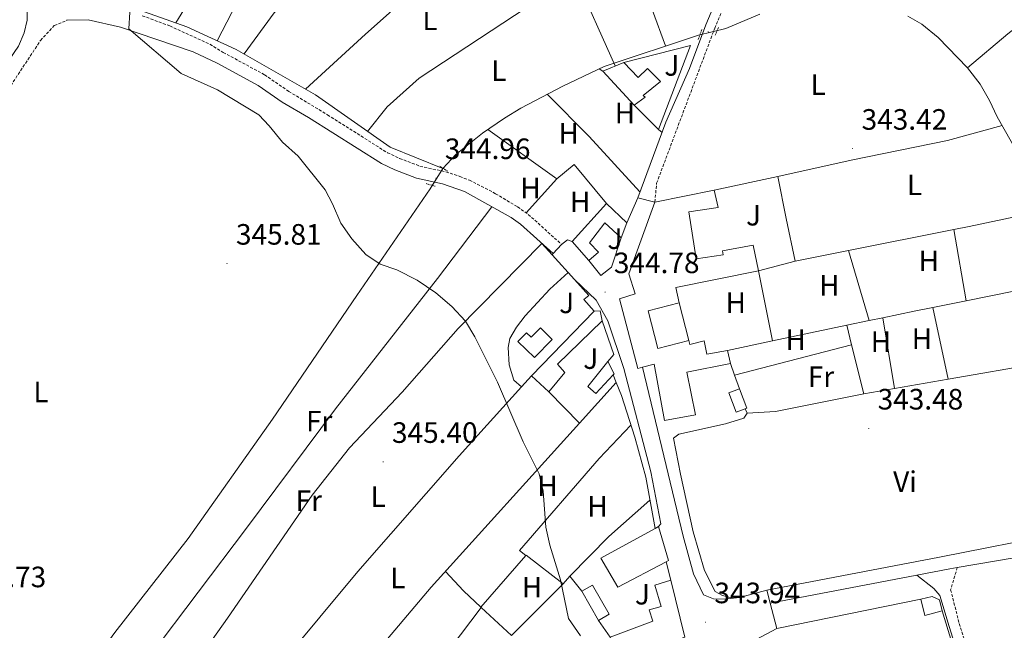
# Model space of a CAD drawing. Units: metres. Extents: x 555642 to 560121, y 4698190 to 4701197.
# Drawn here: x 558113 to 558448, y 4699729 to 4699937 of the extents above; entities that cross this region are included whole.
import ezdxf
from ezdxf.enums import TextEntityAlignment as Align

# ---------------------------------------------------------------- set-up
doc = ezdxf.new("R2010")
doc.units = ezdxf.units.M
doc.header["$MEASUREMENT"] = 0
doc.linetypes.add('TRAZOS', pattern=[0.75, 0.5, -0.25])
doc.linetypes.add('TRAZOSX2', pattern=[1.5, 1, -0.5])
for name, color, linetype, lineweight in [('Carátula', 7, 'Continuous', 5), ('Level 13', 5, 'Continuous', 0), ('Level 15', 1, 'Continuous', 0), ('Level 16', 1, 'Continuous', 0), ('Level 20', 19, 'Continuous', 0), ('Level 21', 19, 'Continuous', 0), ('Level 26', 92, 'Continuous', 0), ('Level 36', 19, 'Continuous', 40), ('Level 37', 19, 'Continuous', 0), ('Level 41', 19, 'Continuous', 0), ('Level 5', 36, 'Continuous', 0), ('Level 52', 1, 'Continuous', 13), ('Level 7', 19, 'Continuous', 0)]:
    doc.layers.add(name, color=color, linetype=linetype, lineweight=lineweight)
doc.styles.add('Arial', font='ARIAL.TTF', dxfattribs={"height": 0.2})

# ---------------------------------------------------------------- blocks, each defined once
blk = doc.blocks.new('5PATER')
at = {"layer": 'Carátula', "linetype": 'Continuous', "lineweight": 5}
h = blk.add_hatch(color=250, dxfattribs=at)
edge = h.paths.add_edge_path()
edge.add_ellipse((0, 0), major_axis=(-1.33, -1.34), ratio=0.999422, start_angle=0, end_angle=360)

msp = doc.modelspace()

# ---------------------------------------------------------------- linework, layer by layer
at = {"layer": 'Level 13', "color": 5, "linetype": 'Continuous', "lineweight": 0, "ltscale": 0.5}
for points in [[(558116.43, 4699957.15, 344.99), (558119.87, 4699954.42, 344.91), (558133.95, 4699947.54, 344.77), (558170.11, 4699934.58, 344.79), (558186.95, 4699926.9, 344.74), (558213.98, 4699911.38, 344.7), (558239.34, 4699893.62, 344.62), (558257.26, 4699886.41, 344.94)], [(558257.26, 4699886.41, 344.94), (558261.74, 4699891.13, 344.82), (558270.79, 4699898.41, 344.64), (558278.27, 4699903.53, 344.52), (558283.83, 4699906.89, 344.46), (558298.19, 4699914.33, 344.18), (558312.27, 4699921.13, 344.24), (558344.31, 4699931.77, 344.16), (558353.71, 4699934.01, 344.22), (558365.23, 4699938.89, 344.26)], [(558415.63, 4699938.17, 344.2), (558420.43, 4699935.53, 344.16), (558425.99, 4699930.89, 344.08), (558435.95, 4699920.65, 343.86), (558440.23, 4699915.05, 343.82), (558443.47, 4699909.45, 343.78), (558446.07, 4699903.93, 343.8), (558453.23, 4699891.37, 343.66)], [(558110.8, 4699680.51, 346.33), (558145.58, 4699728.5, 345.53), (558170.58, 4699760.5, 344.97), (558199.26, 4699801.06, 345.01), (558228.02, 4699843.14, 345.15), (558252.98, 4699879.4, 345.24), (558257.26, 4699886.41, 344.94)]]:
    msp.add_polyline3d(points, dxfattribs=at)
at = {"layer": 'Level 15', "linetype": 'Continuous', "lineweight": 13}
for points in [[(558322.43, 4699907.93, 346.96), (558311.79, 4699919.53, 346.18), (558318.91, 4699922.49, 346.48), (558323.83, 4699917.37, 346.74), (558326.95, 4699920.41, 346.3), (558331.47, 4699915.93, 346.28), (558325.51, 4699911.21, 346.68), (558326.15, 4699910.65, 346.68), (558322.43, 4699907.93, 346.96)], [(558349.75, 4699879.05, 347.36), (558351.08, 4699873.09, 347.36), (558341.02, 4699871.67, 351), (558343.52, 4699855.59, 348.24), (558352.79, 4699857.05, 347.78), (558352.54, 4699858.33, 347.76), (558362.97, 4699860.31, 347.6), (558364.74, 4699851.6, 347.42), (558336.62, 4699845.86, 349.56), (558337.82, 4699840.7, 349.46), (558327.2, 4699837.99, 350.42), (558330.53, 4699825.1, 350.3), (558341.08, 4699827.81, 349.04), (558341.42, 4699826.49, 347), (558346.32, 4699827.68, 346.22), (558347.23, 4699823.15, 346.24), (558354.21, 4699824.48, 346.06), (558355.26, 4699820, 346.04), (558340.4, 4699817.06, 351.62), (558343.3, 4699802.53, 349.02), (558332.77, 4699800.62, 348.92), (558329.25, 4699819.75, 351.48), (558325.33, 4699818.73, 351.41)], [(558329.51, 4699874.97, 352.96), (558349.75, 4699879.05, 347.36)], [(558301.3, 4699861.53, 347.26), (558313.06, 4699874.41, 349.48)], [(558313.06, 4699874.41, 349.48), (558319.98, 4699867.93, 349.36)], [(558325.33, 4699818.73, 351.41), (558323.72, 4699818.31, 351.38), (558317.51, 4699842.08, 350.72), (558322.77, 4699843.74, 350.36), (558320.62, 4699850.57, 353.42), (558329.51, 4699874.97, 352.96)], [(558319.98, 4699867.93, 349.36), (558318.06, 4699862.73, 349.02), (558312.46, 4699867.85, 348.02), (558307.3, 4699861.13, 347.46), (558310.26, 4699857.85, 347.44), (558306.98, 4699855.05, 347.68), (558301.3, 4699861.53, 347.26)], [(558293.38, 4699810.33, 350.04), (558287.54, 4699815.85, 350), (558308.82, 4699837.85, 347.52), (558310.9, 4699837.93, 347.12), (558311.58, 4699834.57, 346.82), (558296.34, 4699819.77, 350.92), (558298.9, 4699816.97, 350.4), (558293.38, 4699810.33, 350.04)], [(558294.5, 4699828.17, 347.58), (558288.54, 4699822.01, 347.32), (558282.9, 4699827.46, 346.98), (558285.83, 4699830.48, 346.9), (558287.37, 4699828.94, 347.28), (558290.58, 4699832.12, 347.34), (558294.5, 4699828.17, 347.58)], [(558315.32, 4699816.17, 347.16), (558309.42, 4699809.77, 347.14), (558306.7, 4699812.25, 347.14), (558313.46, 4699820.73, 347.14)], [(558313.46, 4699820.73, 347.14), (558315.62, 4699816.49, 347.16), (558315.32, 4699816.17, 347.16)], [(558354.74, 4699810.01, 346.5), (558358.37, 4699811.36, 346.5), (558360.82, 4699804.77, 346.48), (558357.18, 4699803.42, 346.52), (558354.74, 4699810.01, 346.5)], [(558333.38, 4699752.57, 351.51), (558316.86, 4699743.93, 352.95), (558311.1, 4699753.77, 352.73), (558329.63, 4699763.94, 351.26)], [(558329.63, 4699763.94, 351.26), (558330.78, 4699764.57, 351.17)], [(558330.78, 4699764.57, 351.17), (558334.14, 4699752.97, 351.45), (558333.38, 4699752.57, 351.51)], [(558317.86, 4699719.14, 350.83), (558314.34, 4699726.9, 350.73), (558328.82, 4699732.41, 350.53), (558327.62, 4699736.17, 350.11), (558331.7, 4699737.37, 349.99), (558329.5, 4699744.65, 349.75), (558334.98, 4699746.25, 349.37)], [(558334.98, 4699746.25, 349.37), (558339.7, 4699726.89, 349.69)], [(558310.26, 4699732.58, 346.53), (558304.64, 4699742.57, 347.45), (558308.32, 4699744.66, 347.05), (558313.99, 4699734.7, 346.51), (558310.26, 4699732.58, 346.53)], [(558421.46, 4699734.25, 347.26), (558420.1, 4699739.85, 347.16), (558423.9, 4699740.73, 347.16), (558426.42, 4699739.61, 347.14), (558427.34, 4699735.85, 347.16), (558421.46, 4699734.25, 347.26)]]:
    msp.add_polyline3d(points, dxfattribs=at)
at = {"layer": 'Level 16', "color": 1, "linetype": 'Continuous', "lineweight": 13, "ltscale": 0.5}
for points in [[(558318.91, 4699922.49, 346.48), (558341.67, 4699928.25, 345.68), (558330.71, 4699899.61, 345.18), (558322.43, 4699907.93, 346.96)], [(558349.75, 4699879.05, 345.27), (558371.35, 4699883.61, 343.31)], [(558374.2, 4699869.37, 343.37), (558377.31, 4699854.89, 343.71), (558364.74, 4699851.6, 344.07)], [(558262.58, 4699831.94, 346.58), (558291.04, 4699860.9, 346.34), (558294.55, 4699857.02, 346.33)], [(558318.06, 4699862.73, 345.95), (558314.74, 4699852.81, 346.05), (558311.06, 4699849.93, 345.93), (558306.98, 4699855.05, 345.83)], [(558294.55, 4699857.02, 346.33), (558302.19, 4699848.56, 346.31)], [(558302.19, 4699848.56, 346.31), (558307.02, 4699843.21, 346.3), (558305.34, 4699841.85, 346.38), (558308.82, 4699837.85, 346.38)], [(558337.82, 4699840.7, 343.92), (558341.08, 4699827.81, 343.86)], [(558311.58, 4699834.57, 345.98), (558315.54, 4699823.05, 346.04), (558313.46, 4699820.73, 346.04)]]:
    msp.add_polyline3d(points, dxfattribs=at)
at = {"layer": 'Level 20', "color": 19, "linetype": 'Continuous', "lineweight": 0, "ltscale": 0.5}
for points in [[(558371.35, 4699883.61, 343.31), (558374.2, 4699869.37, 343.37)], [(558315.32, 4699816.17, 345.58), (558316.38, 4699813.57, 345.4)], [(558303.83, 4699799.71, 345.57), (558316.38, 4699813.57, 345.48)], [(558316.38, 4699813.57, 345.4), (558318.18, 4699809.13, 345.1), (558322.66, 4699794.97, 344.84), (558326.38, 4699781.37, 344.48), (558329.63, 4699763.94, 344.24)], [(558293.38, 4699810.33, 345.36), (558303.83, 4699799.71, 345.28)], [(558217.64, 4699702.03, 346.37), (558224.9, 4699710.26, 346.22), (558253.34, 4699743.94, 345.92), (558303.83, 4699799.71, 345.57)], [(558370.98, 4699729.85, 344.26), (558420.1, 4699739.85, 344.56)], [(558427.34, 4699735.85, 344.26), (558446.34, 4699673.53, 344.26), (558449.9, 4699667.13, 344.32), (558461.61, 4699651.69, 344.18)], [(558407.59, 4699631.29, 344.28), (558407.84, 4699632.48, 344.29), (558407.79, 4699635.68, 344.29), (558407.04, 4699638.8, 344.3), (558405.64, 4699641.68, 344.31), (558403.64, 4699644.19, 344.32), (558401.14, 4699646.19, 344.33), (558398.26, 4699647.61, 344.34), (558395.14, 4699648.36, 344.35), (558391.94, 4699648.41, 344.36), (558373.42, 4699686.81, 344.38), (558355.54, 4699721.61, 344.46), (558370.98, 4699729.85, 344.26)]]:
    msp.add_polyline3d(points, dxfattribs=at)
at = {"layer": 'Level 21', "color": 19, "linetype": 'Continuous', "lineweight": 0}
for points in [[(558323.67, 4699876.41, 343.95), (558333.23, 4699902.1, 343.87), (558341.31, 4699920.4, 344.05), (558346.83, 4699935.29, 344.17), (558352.62, 4699949.12, 344.04), (558355.3, 4699956.59, 343.97), (558358.09, 4699966.21, 343.9), (558361.28, 4699980.88, 343.79), (558363.49, 4699994.37, 343.66), (558366.31, 4700013.53, 343.93), (558369.27, 4700028.01, 344.15), (558372.71, 4700047.13, 344.05), (558387.84, 4700110.73, 344.21), (558388.68, 4700115.74, 344.16)], [(557944.45, 4699677.86, 348.2), (557950.73, 4699684.02, 347.1), (557954.07, 4699687.69, 346.64), (557957.08, 4699691.66, 346.43), (557990.23, 4699745.92, 346.52), (558043.32, 4699824.98, 345.86), (558072.07, 4699868.65, 345.99), (558079.88, 4699880.01, 345.88), (558112.88, 4699928.01, 345.44), (558114.74, 4699932.5, 345.5), (558115.74, 4699936.82, 345.71), (558115.82, 4699941.22, 345.73)], [(558129.34, 4699936.82, 345.71), (558136.54, 4699936.9, 345.55), (558147.58, 4699934.5, 345.37), (558172.26, 4699926.1, 345.23), (558180.5, 4699922.18, 345.15), (558194.42, 4699914.66, 345.19), (558202.66, 4699908.99, 345.23), (558211.58, 4699903.7, 345.21), (558236.42, 4699888.02, 345.19), (558240.96, 4699885.91, 345.17), (558248.3, 4699883.13, 345.13), (558257.18, 4699881.13, 345.15), (558264.64, 4699878.49, 345.2), (558280.54, 4699869.72, 345.14), (558283.78, 4699867.45, 345.03), (558294.91, 4699857.41, 344.41)], [(558368.75, 4699738.51, 343.26), (558418.74, 4699748.05, 343.36), (558429.92, 4699750.19, 343.38), (558432.49, 4699750.62, 343.37), (558539.46, 4699768.73, 342.96), (558591.11, 4699777.69, 343.07), (558632.35, 4699783.13, 343.05), (558660.03, 4699786.33, 343.16), (558711.35, 4699795.61, 342.94), (558723.79, 4699799.29, 342.89), (558733.03, 4699799.93, 342.67), (558743.39, 4699799.29, 342.58), (558764.79, 4699795.53, 342.11), (558796.95, 4699789.45, 342.06), (558823.02, 4699785.14, 342.07), (558872.23, 4699776.2, 341.64), (558894.48, 4699772.21, 341.7)], [(558367.62, 4699742.89, 343.26), (558426.42, 4699754.09, 343.38), (558467.86, 4699762.33, 343.2), (558471.75, 4699763.03, 343.2)], [(558488.8, 4699495.31, 343.32), (558494.45, 4699497.85, 343.3), (558508.09, 4699509.53, 343.4), (558535.06, 4699533.77, 343.38), (558553.1, 4699549.21, 343.48), (558554.02, 4699551.61, 343.46), (558556.22, 4699569.93, 343.98), (558555.42, 4699570.89, 343.96), (558531.46, 4699581.93, 343.96), (558507.94, 4699593.45, 343.84), (558504.34, 4699595.69, 343.8), (558499.66, 4699600.97, 343.78), (558485.02, 4699620.49, 343.78), (558453.62, 4699665.21, 344.32), (558447.58, 4699674.57, 344.3), (558445.34, 4699680.57, 344.3), (558429.7, 4699730.49, 343.94), (558426.58, 4699741.13, 343.38), (558424.46, 4699743.45, 343.4), (558418.74, 4699748.05, 343.36)]]:
    msp.add_polyline3d(points, dxfattribs=at)
at = {"layer": 'Level 21', "color": 19, "linetype": 'TRAZOSX2', "lineweight": 0}
for points in [[(558329.51, 4699874.97, 343.95), (558330.11, 4699881.37, 343.87), (558349.88, 4699934.09, 344.17), (558355.68, 4699947.93, 344.04)], [(557951.18, 4699672.91, 348.2), (557951.17, 4699672.9, 347.1), (557955.91, 4699680.71, 346.66), (557994.69, 4699743.06, 346.52), (558044.89, 4699817.76, 345.88), (558080.06, 4699871.04, 345.96), (558107.75, 4699910.86, 345.55), (558120.34, 4699929.94, 345.47), (558125.02, 4699934.98, 345.71), (558129.34, 4699936.82, 345.71)], [(558154.99, 4699938.34, 345.67), (558164.37, 4699934.86, 345.66), (558177.99, 4699928.66, 345.69), (558182.51, 4699925.89, 345.15), (558196.63, 4699918.26, 345.19), (558204.86, 4699912.59, 345.23), (558218.03, 4699904.65, 345.2), (558238.45, 4699891.73, 345.19), (558242.59, 4699889.8, 345.17), (558249.52, 4699887.18, 345.13), (558258.36, 4699885.19, 345.15), (558263.12, 4699883.67, 345.18), (558266.37, 4699882.35, 345.2), (558275.29, 4699877.8, 345.21), (558282.77, 4699873.31, 345.14), (558286.42, 4699870.76, 345.03), (558297.77, 4699860.5, 344.41)], [(558432.49, 4699750.62, 343.36), (558430.22, 4699743.05, 343.38), (558433.15, 4699731.54, 343.94), (558448.75, 4699681.74, 344.3), (558450.82, 4699676.2, 344.3), (558456.61, 4699667.23, 344.32), (558487.93, 4699622.61, 343.78), (558502.45, 4699603.25, 343.78), (558506.69, 4699598.47, 343.8), (558509.69, 4699596.61, 343.84), (558533, 4699585.19, 343.96), (558557.66, 4699573.82, 343.68), (558561.02, 4699571.05, 343.92), (558564.5, 4699568.97, 343.92), (558568.02, 4699568.17, 343.9)]]:
    msp.add_polyline3d(points, dxfattribs=at)
at = {"layer": 'Level 21', "color": 1, "linetype": 'TRAZOS', "lineweight": 0}
for points in [[(558345.47, 4699933.61, 343.88), (558344.27, 4699930.25, 343.86)], [(558350.03, 4699931.77, 343.86), (558351.15, 4699934.33, 343.86)], [(558258.98, 4699885.45, 344.81), (558256.26, 4699887.21, 344.79)], [(558251.62, 4699881.21, 344.79), (558254.66, 4699880.33, 344.81)]]:
    msp.add_polyline3d(points, dxfattribs=at)
at = {"layer": 'Level 21', "color": 19, "linetype": 'Continuous', "lineweight": 13}
for points in [[(558319.98, 4699867.93, 344.11), (558323.67, 4699876.41, 343.95), (558329.51, 4699874.97, 343.95)], [(558294.55, 4699857.02, 344.29), (558294.91, 4699857.41, 344.28), (558297.77, 4699860.5, 344.25), (558299.78, 4699862.09, 344.25), (558301.3, 4699861.53, 344.25)], [(558330.78, 4699764.57, 344.44), (558331.58, 4699765.45, 344.42), (558328.18, 4699783.21, 344.88), (558318.9, 4699818.33, 345.2), (558313.54, 4699834.49, 345.12), (558309.5, 4699841.61, 344.9), (558302.19, 4699848.56, 344.96)], [(558325.33, 4699818.73, 344.22), (558339.1, 4699761.29, 343.7), (558342.66, 4699748.49, 343.82), (558346.02, 4699741.29, 343.76), (558349.42, 4699740.01, 343.74), (558353.38, 4699739.85, 343.72), (558358.34, 4699740.41, 343.66), (558367.62, 4699742.89, 343.52)], [(558334.98, 4699746.25, 344.44), (558333.38, 4699752.57, 344.62)], [(558367.62, 4699742.89, 343.52), (558368.75, 4699738.51, 343.46)], [(558368.75, 4699738.51, 343.46), (558370.98, 4699729.85, 343.34)]]:
    msp.add_polyline3d(points, dxfattribs=at)
at = {"layer": 'Level 36', "color": 92, "linetype": 'Continuous', "lineweight": 0}
for points in [[(558180.51, 4699929.83, 344.88), (558188.71, 4699945.94, 344.86), (558202.87, 4699961.46, 344.8), (558245.71, 4700004.49, 344.7), (558256.91, 4700016.65, 344.72), (558270.79, 4700032.97, 344.88), (558280.78, 4700045.44, 345.18)], [(558293.1, 4700036.16, 344.82), (558280.39, 4700020.41, 344.7), (558264.71, 4700004.57, 344.3), (558214.55, 4699955.61, 344.52), (558199.83, 4699939.3, 344.66), (558189.63, 4699925.36, 344.54)], [(558166.43, 4699935.89, 344.9), (558175.27, 4699950.42, 344.98), (558183.43, 4699961.22, 344.92), (558196.27, 4699977.38, 344.9), (558214.11, 4699996.73, 344.86), (558219.16, 4700002.04, 344.68)], [(558210.5, 4699913.37, 344.54), (558231.03, 4699932.09, 344.62), (558261.31, 4699959.05, 344.72), (558277.63, 4699972.65, 344.62)], [(558317.99, 4699963.45, 344.34), (558328.75, 4699940.17, 344.28), (558333.08, 4699928.05, 344.08)], [(558302.27, 4699952.09, 344.68), (558249.27, 4699917.05, 344.94), (558238.35, 4699907.37, 344.92), (558231.67, 4699898.99, 344.84)], [(558316.02, 4699921.3, 344.28), (558302.27, 4699952.09, 344.68)], [(558458.95, 4699939.41, 343.95), (558449.63, 4699932.17, 343.95), (558435.95, 4699920.65, 343.65)], [(558311.79, 4699919.53, 344.44), (558310.49, 4699920.28, 344.44)], [(558292.91, 4699911.6, 343.92), (558307.19, 4699897.29, 343.94), (558324.42, 4699878.45, 343.8)], [(558371.35, 4699883.61, 343.31), (558396.39, 4699889.21, 343.51), (558429.11, 4699895.93, 343.55), (558447.76, 4699900.95, 343.76)], [(558272.64, 4699899.69, 343.86), (558296.14, 4699882.89, 343.66)], [(558330.71, 4699899.61, 344.5), (558331.94, 4699898.66, 344.44)], [(558296.14, 4699882.89, 343.66), (558302.03, 4699887.77, 343.86), (558313.06, 4699874.41, 343.8)], [(558296.14, 4699882.89, 343.66), (558285.69, 4699871.26, 343.76)], [(558126.6, 4699680.15, 345.6), (558157.5, 4699720.42, 345.96), (558190.5, 4699764.02, 345.64), (558220.74, 4699804.58, 345.8), (558255.54, 4699848.98, 345.82), (558273.95, 4699873.36, 345.62)], [(558431.35, 4699865.62, 343.56), (558436.55, 4699866.65, 343.67), (558460.1, 4699871.68, 343.28)], [(558395.45, 4699858.49, 343.42), (558431.35, 4699865.62, 343.56)], [(558435.46, 4699841.39, 343.28), (558431.35, 4699865.62, 343.56)], [(558377.31, 4699854.89, 343.71), (558395.45, 4699858.49, 343.42)], [(558395.45, 4699858.49, 343.42), (558402.48, 4699834.63, 343.18)], [(558299.97, 4699851.02, 345.54), (558293.7, 4699845.37, 345.66), (558285.34, 4699836.25, 345.64), (558282.34, 4699832.41, 345.7), (558280.1, 4699828.57, 345.7), (558279.58, 4699825.45, 345.66), (558279.86, 4699819.53, 345.62), (558281.5, 4699814.33, 345.52), (558284.1, 4699812.06, 345.54)], [(558369.52, 4699827.7, 343.48), (558364.74, 4699851.6, 343.66)], [(558469.1, 4699848.11, 343.02), (558435.46, 4699841.39, 343.28)], [(558435.46, 4699841.39, 343.28), (558424.12, 4699839.12, 343.34)], [(558424.12, 4699839.12, 343.34), (558417.78, 4699837.85, 343.4), (558407.08, 4699835.6, 343.22)], [(558429.41, 4699814.66, 343.24), (558424.12, 4699839.12, 343.34)], [(558394.86, 4699833.03, 343.42), (558369.52, 4699827.7, 343.48)], [(558402.48, 4699834.63, 343.18), (558394.86, 4699833.03, 343.42)], [(558396.5, 4699826.43, 343.36), (558394.86, 4699833.03, 343.42)], [(558407.08, 4699835.6, 343.22), (558402.48, 4699834.63, 343.18)], [(558407.08, 4699835.6, 343.22), (558411.06, 4699811.49, 343.32)], [(558171.05, 4699715.06, 345.4), (558183.98, 4699733.38, 346.04), (558212.86, 4699775.22, 345.8), (558225.54, 4699791.3, 345.9), (558243.46, 4699810.26, 345.84), (558262.58, 4699831.94, 346)], [(558369.52, 4699827.7, 343.48), (558354.21, 4699824.48, 343.56)], [(558356.66, 4699816.11, 343.44), (558396.5, 4699826.43, 343.36)], [(558400.66, 4699809.69, 343.66), (558396.5, 4699826.43, 343.36)], [(558355.26, 4699820, 344.16), (558356.66, 4699816.11, 343.44)], [(558429.41, 4699814.66, 343.24), (558460.78, 4699820.09, 343.44)], [(558287.54, 4699815.85, 345.4), (558284.1, 4699812.06, 345.54)], [(558356.66, 4699816.11, 343.44), (558358.37, 4699811.36, 344.1)], [(558411.06, 4699811.49, 343.32), (558429.41, 4699814.66, 343.24)], [(558284.1, 4699812.06, 345.54), (558262.82, 4699788.58, 345.46), (558228.38, 4699749.22, 345.38), (558202.5, 4699718.18, 345.36), (558190.12, 4699701.36, 345.3)], [(558360.9, 4699803.13, 343.8), (558370.62, 4699803.69, 343.66), (558400.66, 4699809.69, 343.66)], [(558400.66, 4699809.69, 343.66), (558411.06, 4699811.49, 343.32)], [(558360.9, 4699803.13, 343.8), (558359.82, 4699801.37, 343.8), (558353.54, 4699799.53, 343.8), (558337.62, 4699795.93, 343.78), (558335.86, 4699794.65, 343.78), (558338.18, 4699782.41, 343.68), (558342.58, 4699762.73, 343.44), (558346.42, 4699749.61, 343.44), (558350.06, 4699742.49, 343.42), (558352.54, 4699741.05, 343.38), (558355.97, 4699740.15, 343.4)], [(558360.26, 4699804.56, 343.78), (558360.9, 4699803.13, 343.8)], [(558285.58, 4699754.68, 345.26), (558283.42, 4699756.42, 345.3), (558310.58, 4699787.69, 345.28), (558321.36, 4699799.08, 345.14)], [(558327.84, 4699773.52, 344.7), (558313.78, 4699761.13, 344.78), (558300.5, 4699747.7, 344.88)], [(558270.23, 4699737.15, 345.48), (558285.58, 4699754.68, 345.26)], [(558285.58, 4699754.68, 345.26), (558285.7, 4699754.82, 345.4), (558298.26, 4699745.06, 345.18)], [(558258.19, 4699749.29, 345.26), (558264.3, 4699742.66, 345.18), (558270.23, 4699737.15, 345.48)], [(558300.5, 4699747.7, 344.88), (558298.26, 4699745.06, 345.18)], [(558300.5, 4699747.7, 344.88), (558304.64, 4699742.57, 345.02)], [(558298.26, 4699745.06, 345.18), (558280.66, 4699727.46, 345.22)], [(558234.51, 4699691.47, 345.82), (558253.14, 4699714.26, 345.82), (558270.35, 4699737.04, 345.7)], [(558270.23, 4699737.15, 345.48), (558270.35, 4699737.04, 345.7)], [(558270.35, 4699737.04, 345.7), (558280.66, 4699727.46, 345.22)], [(558310.26, 4699732.58, 345.34), (558314.34, 4699726.9, 345.34)]]:
    msp.add_polyline3d(points, dxfattribs=at)
at = {"layer": 'Level 5', "color": 36, "linetype": 'Continuous', "lineweight": 0}
for points in [[(558150.74, 4699939.57, 345.01), (558150.42, 4699933.94, 345.01), (558168.18, 4699918.66, 345.01), (558180.62, 4699913.14, 345.01), (558194.66, 4699904.58, 345.01), (558198.22, 4699900.9, 345.01), (558202.7, 4699895.38, 345.01), (558208.1, 4699890.58, 345.01), (558217.22, 4699879.06, 345.01), (558219.78, 4699874.34, 345.01), (558222.54, 4699867.78, 345.01), (558226.38, 4699862.42, 345.01), (558231.14, 4699857.14, 345.01)], [(558231.14, 4699857.14, 345.01), (558235.94, 4699853.78, 345.01), (558241.66, 4699851.86, 345.01), (558248.54, 4699848.34, 345.01), (558254.98, 4699844.02, 345.01), (558260.42, 4699839.38, 345.01), (558265.06, 4699834.42, 345.01), (558268.18, 4699829.14, 345.01), (558275.9, 4699813.7, 345.01), (558284.62, 4699793.38, 345.01), (558290.06, 4699782.5, 345.01), (558291.42, 4699776.58, 345.01), (558292.42, 4699764.34, 345.01), (558293.7, 4699758.26, 345.01), (558297.34, 4699746.42, 345.01), (558300.06, 4699733.22, 345.01), (558304.22, 4699727.38, 345.01)]]:
    msp.add_polyline3d(points, dxfattribs=at)
at = {"layer": 'Level 52', "color": 1, "linetype": 'Continuous', "lineweight": 13}
for points in [[(558322.43, 4699907.93, 346.96), (558311.79, 4699919.53, 346.18), (558318.91, 4699922.49, 346.48), (558323.83, 4699917.37, 346.74), (558326.95, 4699920.41, 346.3), (558331.47, 4699915.93, 346.28), (558325.51, 4699911.21, 346.68), (558326.15, 4699910.65, 346.68), (558322.43, 4699907.93, 346.96)], [(558325.33, 4699818.73, 351.41), (558323.72, 4699818.31, 351.38), (558317.51, 4699842.08, 350.72), (558322.77, 4699843.74, 350.36), (558320.62, 4699850.57, 353.42), (558329.51, 4699874.97, 352.96), (558349.75, 4699879.05, 347.36), (558351.08, 4699873.09, 347.36), (558341.02, 4699871.67, 351), (558343.52, 4699855.59, 348.24), (558352.79, 4699857.05, 347.78), (558352.54, 4699858.33, 347.76), (558362.97, 4699860.31, 347.6), (558364.74, 4699851.6, 347.42), (558336.62, 4699845.86, 349.56), (558337.82, 4699840.7, 349.46), (558327.2, 4699837.99, 350.42), (558330.53, 4699825.1, 350.3), (558341.08, 4699827.81, 349.04), (558341.42, 4699826.49, 347), (558346.32, 4699827.68, 346.22), (558347.23, 4699823.15, 346.24), (558354.21, 4699824.48, 346.06), (558355.26, 4699820, 346.04), (558340.4, 4699817.06, 351.62), (558343.3, 4699802.53, 349.02), (558332.77, 4699800.62, 348.92), (558329.25, 4699819.75, 351.48), (558325.33, 4699818.73, 351.41)], [(558301.3, 4699861.53, 347.26), (558313.06, 4699874.41, 349.48), (558319.98, 4699867.93, 349.36), (558318.06, 4699862.73, 349.02), (558312.46, 4699867.85, 348.02), (558307.3, 4699861.13, 347.46), (558310.26, 4699857.85, 347.44), (558306.98, 4699855.05, 347.68), (558301.3, 4699861.53, 347.26)], [(558293.38, 4699810.33, 350.04), (558287.54, 4699815.85, 350), (558308.82, 4699837.85, 347.52), (558310.9, 4699837.93, 347.12), (558311.58, 4699834.57, 346.82), (558296.34, 4699819.77, 350.92), (558298.9, 4699816.97, 350.4), (558293.38, 4699810.33, 350.04)], [(558294.5, 4699828.17, 347.58), (558288.54, 4699822.01, 347.32), (558282.9, 4699827.46, 346.98), (558285.83, 4699830.48, 346.9), (558287.37, 4699828.94, 347.28), (558290.58, 4699832.12, 347.34), (558294.5, 4699828.17, 347.58)], [(558313.46, 4699820.73, 347.14), (558315.62, 4699816.49, 347.16), (558315.32, 4699816.17, 347.16), (558309.42, 4699809.77, 347.14), (558306.7, 4699812.25, 347.14), (558313.46, 4699820.73, 347.14)], [(558354.74, 4699810.01, 346.5), (558358.37, 4699811.36, 346.5), (558360.82, 4699804.77, 346.48), (558357.18, 4699803.42, 346.52), (558354.74, 4699810.01, 346.5)], [(558333.38, 4699752.57, 351.51), (558316.86, 4699743.93, 352.95), (558311.1, 4699753.77, 352.73), (558329.63, 4699763.94, 351.26), (558330.78, 4699764.57, 351.17), (558334.14, 4699752.97, 351.45), (558333.38, 4699752.57, 351.51)], [(558339.7, 4699726.89, 349.69), (558317.86, 4699719.14, 350.83), (558314.34, 4699726.9, 350.73), (558328.82, 4699732.41, 350.53), (558327.62, 4699736.17, 350.11), (558331.7, 4699737.37, 349.99), (558329.5, 4699744.65, 349.75), (558334.98, 4699746.25, 349.37), (558339.7, 4699726.89, 349.69)], [(558310.26, 4699732.58, 346.53), (558304.64, 4699742.57, 347.45), (558308.32, 4699744.66, 347.05), (558313.99, 4699734.7, 346.51), (558310.26, 4699732.58, 346.53)], [(558421.46, 4699734.25, 347.26), (558420.1, 4699739.85, 347.16), (558423.9, 4699740.73, 347.16), (558426.42, 4699739.61, 347.14), (558427.34, 4699735.85, 347.16), (558421.46, 4699734.25, 347.26)]]:
    msp.add_polyline3d(points, close=True, dxfattribs=at)

# ---------------------------------------------------------------- block references
at = {"layer": 'Level 7', "color": 19, "linetype": 'Continuous', "lineweight": 0, "xscale": 0.09999983015004542, "yscale": 0.09999983015004542}
for p in [(558347.67, 4699932.89, 344.25), (558396.83, 4699893.13, 343.43), (558254.98, 4699883.13, 344.97), (558183.82, 4699854.02, 345.82), (558312.54, 4699844.33, 344.79), (558402.34, 4699797.93, 343.49), (558236.98, 4699786.58, 345.41), (558346.78, 4699732.01, 343.95)]:
    msp.add_blockref('5PATER', p, dxfattribs=at)

# ---------------------------------------------------------------- texts
at = {"layer": 'Level 26', "color": 92, "linetype": 'Continuous', "lineweight": 0, "style": 'Arial'}
for p in [(558335.28, 4699921.44, 344.04), (558363.12, 4699870.48, 343.52), (558315.92, 4699862.48, 344.26), (558299.47, 4699840.65, 345.22), (558307.67, 4699821.69, 345.24), (558325.27, 4699741.53, 344.75)]:
    msp.add_text('J', height=7, dxfattribs=at).set_placement(p, align=Align.MIDDLE_CENTER)
at = {"layer": 'Level 37', "color": 92, "linetype": 'Continuous', "lineweight": 0, "style": 'Arial'}
for s, p in [('L', (558252.95, 4699936.97, 344.82)), ('L', (558276.39, 4699919.68, 344.27)), ('L', (558385.07, 4699914.88, 343.77)), ('H', (558319.32, 4699905.28, 343.8)), ('H', (558300.16, 4699898.32, 343.78)), ('H', (558287.16, 4699879.75, 343.78)), ('L', (558417.87, 4699880.8, 343.54)), ('H', (558304.08, 4699875.04, 343.78)), ('H', (558422.8, 4699854.96, 343.7)), ('H', (558388.92, 4699846.64, 343.18)), ('H', (558357.04, 4699840.72, 343.56)), ('H', (558377.44, 4699828.16, 343.48)), ('H', (558406.48, 4699827.44, 343.5)), ('H', (558420.44, 4699828.48, 343.5)), ('Fr', (558386.06, 4699815.52, 343.52)), ('L', (558120.5, 4699810.33, 346.37)), ('Fr', (558215.21, 4699800.41, 345.8)), ('Vi', (558414.68, 4699779.84, 343.43)), ('H', (558292.96, 4699778.41, 345.1)), ('Fr', (558211.65, 4699773.37, 345.8)), ('L', (558235.26, 4699774.73, 345.4)), ('H', (558309.96, 4699771.45, 344.74)), ('L', (558241.98, 4699747.05, 345.36)), ('H', (558287.68, 4699743.93, 345.6))]:
    msp.add_text(s, height=7, dxfattribs=at).set_placement(p, align=Align.MIDDLE_CENTER)
at = {"layer": 'Level 41', "color": 19, "linetype": 'Continuous', "lineweight": 0, "style": 'Arial'}
for s, p in [('343.42', (558399.9, 4699897.38, 343.43)), ('344.96', (558258, 4699887.39, 344.97)), ('345.81', (558186.88, 4699858.27, 345.82)), ('344.78', (558315.55, 4699848.58, 344.79)), ('343.48', (558405.35, 4699802.18, 343.49)), ('345.40', (558239.99, 4699790.83, 345.41)), ('346.73', (558093.11, 4699741.71, 346.74)), ('343.94', (558349.79, 4699736.27, 343.95))]:
    msp.add_text(s, height=7, dxfattribs=at).set_placement(p, align=Align.BOTTOM_LEFT)

doc.saveas('drawing.dxf')
